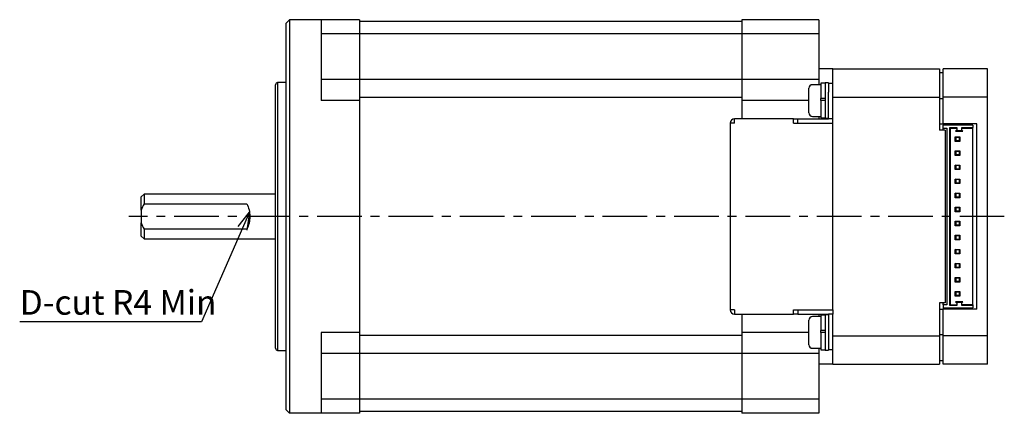
# Model space of a CAD drawing. Units: millimetres. Extents: x 16 to 272, y 10 to 201.
# Drawn here: x 119 to 259, y 145 to 201 of the extents above; entities that cross this region are included whole.
import ezdxf

# ---------------------------------------------------------------- set-up
doc = ezdxf.new("R2010")
doc.units = ezdxf.units.MM
doc.linetypes.add('CENTER', pattern=[10.16, 6.35, -1.27, 1.27, -1.27])
doc.layers.add('CENTER', color=1, linetype='CENTER')
doc.layers.add('DIMS', color=6, linetype='Continuous')
doc.styles.add('SLDTEXTSTYLE0', font='TXT', dxfattribs={"width": 0.7, "bigfont": 'bigfont'})
doc.styles.get("Standard").update_dxf_attribs({"font": 'txt', "bigfont": 'bigfont'})
doc.dimstyles.new('SLDDIMSTYLE14', dxfattribs={"dimtxt": 0, "dimasz": 2.5, "dimexe": 0, "dimexo": 0.0625, "dimgap": 0, "dimtad": 0, "dimtih": 1, "dimtoh": 1, "dimdec": 0, "dimrnd": 1e-09, "dimzin": 0, "dimdsep": 46, "dimtxsty": 'Standard', "dimblk1": 'OPEN30', "dimblk2": 'OPEN30', "dimsah": 1, "dimcen": 0.09, "dimadec": 0, "dimazin": 0, "dimtfac": 2.5, "dimtdec": 0, "dimtofl": 0, "dimtmove": 0, "dimatfit": 3, "dimldrblk": 'OPEN30', "dimfxl": 1, "dimtolj": 1, "dimtzin": 0, "dimarcsym": 0})

# ---------------------------------------------------------------- blocks, each defined once
blk = doc.blocks.new('_OPEN30')
at = {"color": 0, "linetype": 'ByBlock', "lineweight": -2}
for p, q in [((-1, 0.267949), (0, 0)), ((0, 0), (-1, -0.267949)), ((0, 0), (-1, 0))]:
    blk.add_line(p, q, dxfattribs=at)

msp = doc.modelspace()

# ---------------------------------------------------------------- linework, layer by layer
at = {"linetype": 'Continuous'}
for p, q in [((157.0524, 200.0287), (157.5524, 200.5287)), ((162.0524, 200.5287), (157.5524, 200.5287)), ((157.5524, 200.5287), (157.5524, 196.0287)), ((167.5024, 200.5287), (162.0524, 200.5287)), ((162.0524, 200.5287), (162.0524, 196.0287)), ((167.5024, 200.5287), (167.5024, 200.5273)), ((167.5024, 200.5273), (167.5024, 198.5317)), ((232.8524, 200.5287), (221.9024, 200.5287)), ((221.9024, 200.5287), (221.9024, 200.5273)), ((221.9024, 200.5273), (221.9024, 198.5317)), ((232.8524, 200.5287), (232.8524, 200.5273)), ((232.8524, 200.5273), (232.8524, 198.5317)), ((157.0524, 196.0287), (157.0524, 200.0287)), ((221.9024, 200.2787), (167.5024, 200.2787)), ((167.5024, 200.2773), (167.5024, 198.5317)), ((221.9024, 200.2773), (221.9024, 198.5317)), ((167.5024, 198.5317), (162.0524, 198.5317)), ((221.9024, 198.5317), (167.5024, 198.5317)), ((167.5024, 198.5317), (167.5024, 198.5237)), ((167.5024, 198.5237), (167.5024, 196.0287)), ((232.8524, 198.5317), (221.9024, 198.5317)), ((221.9024, 198.5317), (221.9024, 198.5237)), ((221.9024, 198.5237), (221.9024, 196.0287)), ((232.8524, 198.5317), (232.8524, 198.5237)), ((232.8524, 198.5237), (232.8524, 196.0287)), ((157.0524, 149.0287), (157.0524, 196.0287)), ((157.5524, 196.0287), (157.5524, 149.0287)), ((162.0524, 196.0287), (162.0524, 189.026)), ((167.5024, 196.0287), (167.5024, 192.0287)), ((221.9024, 196.0287), (221.9024, 192.0287)), ((232.8524, 196.0287), (232.8524, 193.5287)), ((234.8524, 193.5287), (232.8524, 193.5287)), ((232.8524, 193.5287), (232.8524, 191.2787)), ((234.8524, 193.5287), (250.0524, 193.5287)), ((234.8524, 189.5287), (234.8524, 193.5287)), ((250.0524, 193.5287), (250.0524, 189.5287)), ((256.8524, 193.5287), (250.5524, 193.5287)), ((250.5524, 189.5287), (250.5524, 193.5287)), ((256.8524, 189.5287), (256.8524, 193.5287)), ((167.5024, 192.0287), (162.0524, 192.0287)), ((221.9024, 192.0287), (167.5024, 192.0287)), ((167.5024, 192.0287), (167.5024, 192.0247)), ((167.5024, 192.0247), (167.5024, 189.4482)), ((167.5024, 192.0247), (167.5024, 189.0311)), ((232.8524, 192.0287), (221.9024, 192.0287)), ((221.9024, 192.0287), (221.9024, 192.0247)), ((221.9024, 192.0247), (221.9024, 189.0311)), ((221.9024, 192.0247), (221.9024, 189.4482)), ((250.0524, 193.0287), (250.5524, 193.0287)), ((155.5524, 153.7787), (155.5524, 191.2787)), ((155.8524, 191.5787), (155.8524, 153.4787)), ((157.0524, 191.5787), (155.8524, 191.5787)), ((231.4524, 187.2787), (231.4524, 190.7787)), ((233.1524, 191.2787), (231.9524, 191.2787)), ((233.1524, 191.4787), (233.1524, 189.3287)), ((233.7524, 191.4787), (233.1524, 191.4787)), ((233.7524, 191.5287), (233.7524, 189.0287)), ((234.2524, 191.5287), (233.7524, 191.5287)), ((234.2524, 191.5287), (234.2524, 190.2037)), ((234.8524, 191.4287), (234.2524, 191.4287)), ((221.9024, 189.443), (167.5024, 189.443)), ((233.1524, 189.0287), (233.1524, 189.3287)), ((233.7524, 189.3287), (233.1524, 189.3287)), ((234.2524, 188.8287), (234.2524, 190.2037)), ((234.8524, 189.5287), (250.0524, 189.5287)), ((234.8524, 186.4287), (234.8524, 189.5287)), ((250.0524, 189.5287), (250.0524, 184.8287)), ((250.0524, 189.3216), (250.5524, 189.3216)), ((250.5524, 185.7287), (250.5524, 189.5287)), ((256.8524, 189.5287), (250.5524, 189.5287)), ((256.8524, 155.5287), (256.8524, 189.5287)), ((167.5024, 189.026), (162.0524, 189.026)), ((167.5024, 189.0311), (167.5024, 189.026)), ((167.5024, 189.026), (167.5024, 156.0314)), ((231.4524, 189.0311), (221.9024, 189.0311)), ((221.9024, 189.0311), (221.9024, 189.026)), ((221.9024, 189.026), (221.9024, 186.4287)), ((233.1524, 189.0287), (233.1524, 186.5787)), ((233.7524, 189.0287), (233.1524, 189.0287)), ((233.7524, 189.0287), (233.7524, 186.5287)), ((234.2524, 186.4287), (234.2524, 188.8287)), ((220.8524, 186.4287), (220.8624, 186.4287)), ((220.8524, 185.8287), (220.8524, 186.4287)), ((229.2524, 186.4287), (220.8624, 186.4287)), ((229.2524, 186.4287), (229.8524, 186.4287)), ((229.2524, 185.8287), (229.2524, 186.4287)), ((229.8524, 186.4287), (234.2524, 186.4287)), ((229.8524, 185.8287), (229.8524, 186.4287)), ((231.9524, 186.7787), (233.1524, 186.7787)), ((232.8524, 186.7787), (232.8524, 186.4287)), ((233.1524, 186.5787), (233.7524, 186.5787)), ((233.7524, 186.5287), (234.2524, 186.5287)), ((234.8624, 186.4287), (234.2524, 186.4287)), ((234.8624, 185.8287), (234.8624, 186.4287)), ((220.2524, 185.8187), (220.2524, 185.8287)), ((220.8524, 185.8287), (220.2524, 185.8287)), ((220.2524, 185.8187), (220.2524, 159.2387)), ((229.2524, 185.8287), (229.8524, 185.8287)), ((229.8524, 185.8287), (234.8624, 185.8287)), ((234.8624, 159.2387), (234.8624, 185.8187)), ((250.0524, 185.7287), (250.5524, 185.7287)), ((255.3524, 185.7287), (250.5524, 185.7287)), ((250.5524, 185.7287), (250.5524, 185.5287)), ((254.7524, 185.5287), (250.5524, 185.5287)), ((250.5524, 185.0787), (250.5524, 185.5287)), ((250.5524, 184.9159), (250.5524, 185.0787)), ((250.5524, 185.0787), (251.0524, 185.0787)), ((251.0524, 185.0787), (251.0524, 159.9787)), ((251.5024, 159.8787), (251.5024, 185.1787)), ((251.5024, 185.1787), (251.6024, 185.0787)), ((251.5024, 185.1787), (252.4824, 185.1787)), ((251.6024, 159.9787), (251.6024, 185.0787)), ((251.6024, 185.0787), (252.4824, 185.0787)), ((252.4824, 185.1787), (252.4824, 184.8387)), ((253.2024, 184.8387), (253.2024, 185.1787)), ((253.2024, 185.1787), (254.7524, 185.1787)), ((253.2024, 185.0787), (254.7524, 185.0787)), ((254.7524, 185.5287), (254.7524, 185.1787)), ((254.7524, 185.0787), (254.7524, 185.1787)), ((254.7524, 159.9787), (254.7524, 185.0787)), ((255.3524, 159.3287), (255.3524, 185.7287)), ((250.8524, 184.8287), (250.0524, 184.8287)), ((250.5524, 184.9159), (250.5524, 184.8287)), ((250.8524, 184.8287), (250.8524, 160.2287)), ((252.2774, 183.8537), (252.9274, 183.8537)), ((252.3524, 183.7787), (252.2774, 183.8537)), ((252.2774, 183.2037), (252.2774, 183.8537)), ((252.4224, 184.7787), (252.3224, 184.6787)), ((252.3224, 184.6787), (253.3624, 184.6787)), ((252.8524, 183.7787), (252.3524, 183.7787)), ((252.3524, 183.7787), (252.3524, 183.2787)), ((252.4824, 184.8387), (252.4224, 184.7787)), ((252.4224, 184.7787), (253.2624, 184.7787)), ((252.9274, 183.8537), (252.8524, 183.7787)), ((252.8524, 183.2787), (252.8524, 183.7787)), ((252.9274, 183.8537), (252.9274, 183.2037)), ((253.2624, 184.7787), (253.2024, 184.8387)), ((253.3624, 184.6787), (253.2624, 184.7787)), ((252.3524, 183.2787), (252.2774, 183.2037)), ((252.9274, 183.2037), (252.2774, 183.2037)), ((252.8524, 183.2787), (252.3524, 183.2787)), ((252.8524, 183.2787), (252.9274, 183.2037)), ((252.2774, 181.8537), (252.9274, 181.8537)), ((252.3524, 181.7787), (252.2774, 181.8537)), ((252.2774, 181.2037), (252.2774, 181.8537)), ((252.3524, 181.2787), (252.2774, 181.2037)), ((252.9274, 181.2037), (252.2774, 181.2037)), ((252.8524, 181.7787), (252.3524, 181.7787)), ((252.3524, 181.7787), (252.3524, 181.2787)), ((252.8524, 181.2787), (252.3524, 181.2787)), ((252.9274, 181.8537), (252.8524, 181.7787)), ((252.8524, 181.2787), (252.8524, 181.7787)), ((252.8524, 181.2787), (252.9274, 181.2037)), ((252.9274, 181.8537), (252.9274, 181.2037)), ((252.2774, 179.8537), (252.9274, 179.8537)), ((252.3524, 179.7787), (252.2774, 179.8537)), ((252.2774, 179.2037), (252.2774, 179.8537)), ((252.3524, 179.7787), (252.3524, 179.2787)), ((252.8524, 179.7787), (252.3524, 179.7787)), ((252.9274, 179.8537), (252.8524, 179.7787)), ((252.8524, 179.2787), (252.8524, 179.7787)), ((252.9274, 179.8537), (252.9274, 179.2037)), ((252.3524, 179.2787), (252.2774, 179.2037)), ((252.9274, 179.2037), (252.2774, 179.2037)), ((252.8524, 179.2787), (252.3524, 179.2787)), ((252.8524, 179.2787), (252.9274, 179.2037)), ((252.2774, 177.8537), (252.9274, 177.8537)), ((252.3524, 177.7787), (252.2774, 177.8537)), ((252.2774, 177.2037), (252.2774, 177.8537)), ((252.3524, 177.2787), (252.2774, 177.2037)), ((252.9274, 177.2037), (252.2774, 177.2037)), ((252.8524, 177.7787), (252.3524, 177.7787)), ((252.3524, 177.7787), (252.3524, 177.2787)), ((252.8524, 177.2787), (252.3524, 177.2787)), ((252.9274, 177.8537), (252.8524, 177.7787)), ((252.8524, 177.2787), (252.8524, 177.7787)), ((252.8524, 177.2787), (252.9274, 177.2037)), ((252.9274, 177.8537), (252.9274, 177.2037)), ((136.8524, 175.7037), (136.4524, 175.3037)), ((136.4524, 173.4287), (136.4524, 175.3037)), ((155.5524, 175.7037), (136.8524, 175.7037)), ((136.8524, 175.7037), (136.8524, 174.3148)), ((252.2774, 175.8537), (252.9274, 175.8537)), ((252.3524, 175.7787), (252.2774, 175.8537)), ((252.2774, 175.2037), (252.2774, 175.8537)), ((252.3524, 175.2787), (252.2774, 175.2037)), ((252.9274, 175.2037), (252.2774, 175.2037)), ((252.8524, 175.7787), (252.3524, 175.7787)), ((252.3524, 175.7787), (252.3524, 175.2787)), ((252.8524, 175.2787), (252.3524, 175.2787)), ((252.9274, 175.8537), (252.8524, 175.7787)), ((252.8524, 175.2787), (252.8524, 175.7787)), ((252.8524, 175.2787), (252.9274, 175.2037)), ((252.9274, 175.8537), (252.9274, 175.2037)), ((136.8524, 174.3148), (151.4815, 174.3148)), ((252.2774, 173.8537), (252.9274, 173.8537)), ((252.3524, 173.7787), (252.2774, 173.8537)), ((252.2774, 173.2037), (252.2774, 173.8537)), ((252.8524, 173.7787), (252.3524, 173.7787)), ((252.3524, 173.7787), (252.3524, 173.2787)), ((252.9274, 173.8537), (252.8524, 173.7787)), ((252.8524, 173.2787), (252.8524, 173.7787)), ((252.9274, 173.8537), (252.9274, 173.2037)), ((136.4524, 173.4287), (136.4524, 171.6287)), ((252.3524, 173.2787), (252.2774, 173.2037)), ((252.9274, 173.2037), (252.2774, 173.2037)), ((252.8524, 173.2787), (252.3524, 173.2787)), ((252.8524, 173.2787), (252.9274, 173.2037)), ((136.4524, 169.7537), (136.4524, 171.6287)), ((252.2774, 171.8537), (252.9274, 171.8537)), ((252.3524, 171.7787), (252.2774, 171.8537)), ((252.2774, 171.2037), (252.2774, 171.8537)), ((252.3524, 171.2787), (252.2774, 171.2037)), ((252.9274, 171.2037), (252.2774, 171.2037)), ((252.8524, 171.7787), (252.3524, 171.7787)), ((252.3524, 171.7787), (252.3524, 171.2787)), ((252.8524, 171.2787), (252.3524, 171.2787)), ((252.9274, 171.8537), (252.8524, 171.7787)), ((252.8524, 171.2787), (252.8524, 171.7787)), ((252.8524, 171.2787), (252.9274, 171.2037)), ((252.9274, 171.8537), (252.9274, 171.2037)), ((136.4524, 169.7537), (136.8524, 169.3537)), ((151.4815, 170.7427), (136.8524, 170.7427)), ((136.8524, 170.7427), (136.8524, 169.3537)), ((252.2774, 169.8537), (252.9274, 169.8537)), ((252.3524, 169.7787), (252.2774, 169.8537)), ((252.2774, 169.2037), (252.2774, 169.8537)), ((252.8524, 169.7787), (252.3524, 169.7787)), ((252.3524, 169.7787), (252.3524, 169.2787)), ((252.9274, 169.8537), (252.8524, 169.7787)), ((252.8524, 169.2787), (252.8524, 169.7787)), ((252.9274, 169.8537), (252.9274, 169.2037)), ((136.8524, 169.3537), (155.5524, 169.3537)), ((252.3524, 169.2787), (252.2774, 169.2037)), ((252.9274, 169.2037), (252.2774, 169.2037)), ((252.8524, 169.2787), (252.3524, 169.2787)), ((252.8524, 169.2787), (252.9274, 169.2037)), ((252.2774, 167.8537), (252.9274, 167.8537)), ((252.3524, 167.7787), (252.2774, 167.8537)), ((252.2774, 167.2037), (252.2774, 167.8537)), ((252.3524, 167.2787), (252.2774, 167.2037)), ((252.9274, 167.2037), (252.2774, 167.2037)), ((252.8524, 167.7787), (252.3524, 167.7787)), ((252.3524, 167.7787), (252.3524, 167.2787)), ((252.8524, 167.2787), (252.3524, 167.2787)), ((252.9274, 167.8537), (252.8524, 167.7787)), ((252.8524, 167.2787), (252.8524, 167.7787)), ((252.8524, 167.2787), (252.9274, 167.2037)), ((252.9274, 167.8537), (252.9274, 167.2037)), ((252.2774, 165.8537), (252.9274, 165.8537)), ((252.3524, 165.7787), (252.2774, 165.8537)), ((252.2774, 165.2037), (252.2774, 165.8537)), ((252.3524, 165.7787), (252.3524, 165.2787)), ((252.8524, 165.7787), (252.3524, 165.7787)), ((252.9274, 165.8537), (252.8524, 165.7787)), ((252.8524, 165.2787), (252.8524, 165.7787)), ((252.9274, 165.8537), (252.9274, 165.2037)), ((252.3524, 165.2787), (252.2774, 165.2037)), ((252.9274, 165.2037), (252.2774, 165.2037)), ((252.8524, 165.2787), (252.3524, 165.2787)), ((252.8524, 165.2787), (252.9274, 165.2037)), ((252.2774, 163.8537), (252.9274, 163.8537)), ((252.3524, 163.7787), (252.2774, 163.8537)), ((252.2774, 163.2037), (252.2774, 163.8537)), ((252.3524, 163.2787), (252.2774, 163.2037)), ((252.9274, 163.2037), (252.2774, 163.2037)), ((252.3524, 163.7787), (252.3524, 163.2787)), ((252.8524, 163.7787), (252.3524, 163.7787)), ((252.8524, 163.2787), (252.3524, 163.2787)), ((252.9274, 163.8537), (252.8524, 163.7787)), ((252.8524, 163.2787), (252.8524, 163.7787)), ((252.8524, 163.2787), (252.9274, 163.2037)), ((252.9274, 163.8537), (252.9274, 163.2037)), ((252.2774, 161.8537), (252.9274, 161.8537)), ((252.3524, 161.7787), (252.2774, 161.8537)), ((252.2774, 161.2037), (252.2774, 161.8537)), ((252.3524, 161.2787), (252.2774, 161.2037)), ((252.9274, 161.2037), (252.2774, 161.2037)), ((252.3524, 161.7787), (252.3524, 161.2787)), ((252.8524, 161.7787), (252.3524, 161.7787)), ((252.8524, 161.2787), (252.3524, 161.2787)), ((252.9274, 161.8537), (252.8524, 161.7787)), ((252.8524, 161.2787), (252.8524, 161.7787)), ((252.8524, 161.2787), (252.9274, 161.2037)), ((252.9274, 161.8537), (252.9274, 161.2037)), ((250.0524, 160.2287), (250.0524, 155.5287)), ((250.8524, 160.2287), (250.0524, 160.2287)), ((250.5524, 160.2287), (250.5524, 160.1415)), ((250.5524, 159.9787), (250.5524, 160.1415)), ((251.0524, 159.9787), (250.5524, 159.9787)), ((250.5524, 159.9787), (250.5524, 159.5287)), ((251.5024, 159.8787), (251.6024, 159.9787)), ((252.4824, 159.8787), (251.5024, 159.8787)), ((251.6024, 159.9787), (252.4824, 159.9787)), ((253.3624, 160.3787), (252.3224, 160.3787)), ((252.3224, 160.3787), (252.4224, 160.2787)), ((253.2624, 160.2787), (252.4224, 160.2787)), ((252.4224, 160.2787), (252.4824, 160.2187)), ((252.4824, 160.2187), (252.4824, 159.8787)), ((253.2024, 160.2187), (253.2624, 160.2787)), ((253.2024, 159.8787), (253.2024, 160.2187)), ((254.7524, 159.9787), (253.2024, 159.9787)), ((254.7524, 159.8787), (253.2024, 159.8787)), ((253.2624, 160.2787), (253.3624, 160.3787)), ((254.7524, 159.9787), (254.7524, 159.8787)), ((254.7524, 159.8787), (254.7524, 159.5287)), ((220.2524, 159.2287), (220.2524, 159.2387)), ((220.8524, 159.2287), (220.2524, 159.2287)), ((220.8524, 159.2287), (220.8524, 158.6287)), ((220.8624, 158.6287), (220.8524, 158.6287)), ((220.8624, 158.6287), (229.2524, 158.6287)), ((221.9024, 158.6287), (221.9024, 156.0314)), ((229.2524, 158.6287), (229.2524, 159.2387)), ((229.2524, 159.2287), (234.8624, 159.2287)), ((229.8524, 158.6287), (229.2524, 158.6287)), ((229.8524, 159.2287), (229.8524, 158.6287)), ((229.8524, 158.6287), (234.2524, 158.6287)), ((232.8524, 159.2387), (232.8524, 159.2287)), ((232.8524, 158.6287), (232.8524, 158.2787)), ((233.1524, 158.4787), (233.1524, 156.3287)), ((233.7524, 158.4787), (233.1524, 158.4787)), ((233.7524, 158.5287), (233.7524, 156.0287)), ((234.2524, 158.5287), (233.7524, 158.5287)), ((234.2524, 158.6287), (234.2524, 156.2287)), ((234.8624, 158.6287), (234.2524, 158.6287)), ((234.8524, 155.5287), (234.8524, 158.6287)), ((234.8624, 159.2287), (234.8624, 158.6287)), ((250.0524, 159.3287), (250.5524, 159.3287)), ((250.5524, 159.5287), (254.7524, 159.5287)), ((250.5524, 159.5287), (250.5524, 159.3287)), ((255.3524, 159.3287), (250.5524, 159.3287)), ((250.5524, 155.5287), (250.5524, 159.3287)), ((231.4524, 154.2787), (231.4524, 157.7787)), ((233.1524, 158.2787), (231.9524, 158.2787)), ((162.0524, 156.0314), (162.0524, 149.0287)), ((167.5024, 156.0314), (162.0524, 156.0314)), ((167.5024, 156.0314), (167.5024, 156.0264)), ((167.5024, 156.0264), (167.5024, 153.0327)), ((221.9024, 155.6144), (167.5024, 155.6144)), ((167.5024, 155.6092), (167.5024, 153.0327)), ((221.9024, 156.0314), (221.9024, 156.0264)), ((221.9024, 156.0264), (221.9024, 153.0327)), ((231.4524, 156.0264), (221.9024, 156.0264)), ((221.9024, 155.6092), (221.9024, 153.0327)), ((233.1524, 156.0287), (233.1524, 156.3287)), ((233.7524, 156.3287), (233.1524, 156.3287)), ((233.1524, 156.0287), (233.1524, 153.5787)), ((233.7524, 156.0287), (233.1524, 156.0287)), ((233.7524, 156.0287), (233.7524, 153.5287)), ((234.2524, 156.2287), (234.2524, 154.8537)), ((234.8524, 155.5287), (250.0524, 155.5287)), ((234.8524, 151.5287), (234.8524, 155.5287)), ((250.0524, 155.7358), (250.5524, 155.7358)), ((250.0524, 155.5287), (250.0524, 151.5287)), ((250.5524, 151.5287), (250.5524, 155.5287)), ((256.8524, 155.5287), (250.5524, 155.5287)), ((256.8524, 151.5287), (256.8524, 155.5287)), ((234.2524, 154.8537), (234.2524, 153.5287)), ((155.8524, 153.4787), (157.0524, 153.4787)), ((167.5024, 153.0327), (162.0524, 153.0327)), ((221.9024, 153.0327), (167.5024, 153.0327)), ((167.5024, 153.0327), (167.5024, 153.0287)), ((167.5024, 153.0287), (167.5024, 149.0287)), ((232.8524, 153.0327), (221.9024, 153.0327)), ((221.9024, 153.0327), (221.9024, 153.0287)), ((221.9024, 153.0287), (221.9024, 149.0287)), ((231.9524, 153.7787), (233.1524, 153.7787)), ((232.8524, 153.7787), (232.8524, 151.5287)), ((233.1524, 153.5787), (233.7524, 153.5787)), ((233.7524, 153.5287), (234.2524, 153.5287)), ((234.2524, 153.6287), (234.8524, 153.6287)), ((232.8524, 151.5287), (232.8524, 149.0287)), ((234.8524, 151.5287), (232.8524, 151.5287)), ((234.8524, 151.5287), (250.0524, 151.5287)), ((250.0524, 152.0287), (250.5524, 152.0287)), ((256.8524, 151.5287), (250.5524, 151.5287)), ((157.0524, 145.0287), (157.0524, 149.0287)), ((157.5524, 149.0287), (157.5524, 144.5287)), ((162.0524, 149.0287), (162.0524, 144.5287)), ((167.5024, 149.0287), (167.5024, 146.5337)), ((221.9024, 149.0287), (221.9024, 146.5337)), ((232.8524, 149.0287), (232.8524, 146.5337)), ((167.5024, 146.5257), (162.0524, 146.5257)), ((167.5024, 146.5337), (167.5024, 146.5257)), ((221.9024, 146.5257), (167.5024, 146.5257)), ((167.5024, 146.5257), (167.5024, 144.7802)), ((167.5024, 146.5257), (167.5024, 144.5301)), ((221.9024, 146.5337), (221.9024, 146.5257)), ((232.8524, 146.5257), (221.9024, 146.5257)), ((221.9024, 146.5257), (221.9024, 144.5301)), ((221.9024, 146.5257), (221.9024, 144.7802)), ((232.8524, 146.5337), (232.8524, 146.5257)), ((232.8524, 146.5257), (232.8524, 144.5301)), ((157.5524, 144.5287), (157.0524, 145.0287)), ((162.0524, 144.5287), (157.5524, 144.5287)), ((167.5024, 144.5287), (162.0524, 144.5287)), ((221.9024, 144.7787), (167.5024, 144.7787)), ((167.5024, 144.5301), (167.5024, 144.5287)), ((221.9024, 144.5301), (221.9024, 144.5287)), ((232.8524, 144.5287), (221.9024, 144.5287)), ((232.8524, 144.5301), (232.8524, 144.5287))]:
    msp.add_line(p, q, dxfattribs=at)
for centre, radius, start, end in [((155.8524, 191.2787), 0.3, 90, 180), ((231.9524, 190.7787), 0.5, 90, 180), ((220.8524, 185.8287), 0.6, 90, 180), ((231.9524, 187.2787), 0.5, 180, 270), ((220.8524, 159.2287), 0.6, 180, 270), ((231.9524, 157.7787), 0.5, 90, 180), ((231.9524, 154.2787), 0.5, 180, 270), ((155.8524, 153.7787), 0.3, 180, 270)]:
    msp.add_arc(centre, radius, start, end, dxfattribs=at)
for points in [[(136.8524, 174.3148), (136.6929, 174.0312), (136.553, 173.7388), (136.4524, 173.4287)], [(136.4524, 171.6287), (136.553, 171.3186), (136.6929, 171.0262), (136.8524, 170.7427)]]:
    msp.add_open_spline(points, degree=3, dxfattribs=at)
msp.add_open_spline([(151.4815, 174.3148), (151.6067, 174.0639), (151.7119, 173.7881), (151.8618, 173.178), (151.9022, 172.8601), (151.9025, 172.367), (151.8925, 172.2053), (151.8538, 171.8868), (151.8247, 171.7287), (151.713, 171.273), (151.6068, 170.9938), (151.4815, 170.7427)], degree=3, knots=[0, 0, 0, 0, 0.25, 0.25, 0.5, 0.5, 0.625, 0.625, 0.75, 0.75, 1, 1, 1, 1], dxfattribs=at)
at = {"layer": 'CENTER'}
msp.add_line((259.2513, 172.5287), (134.6951, 172.5287), dxfattribs=at)

# ---------------------------------------------------------------- texts
at = {"layer": 'DIMS', "insert": (119.1525, 162.0578), "char_height": 3.5, "attachment_point": 1, "style": 'SLDTEXTSTYLE0'}
msp.add_mtext('D-cut R4 Min', dxfattribs=at)

# ---------------------------------------------------------------- leaders
at = {"layer": 'DIMS'}
msp.add_leader([(151.8563, 173.1343), (145.0081, 157.5437), (119.1525, 157.5437)], dimstyle='SLDDIMSTYLE14', dxfattribs=at)

doc.saveas('drawing.dxf')
